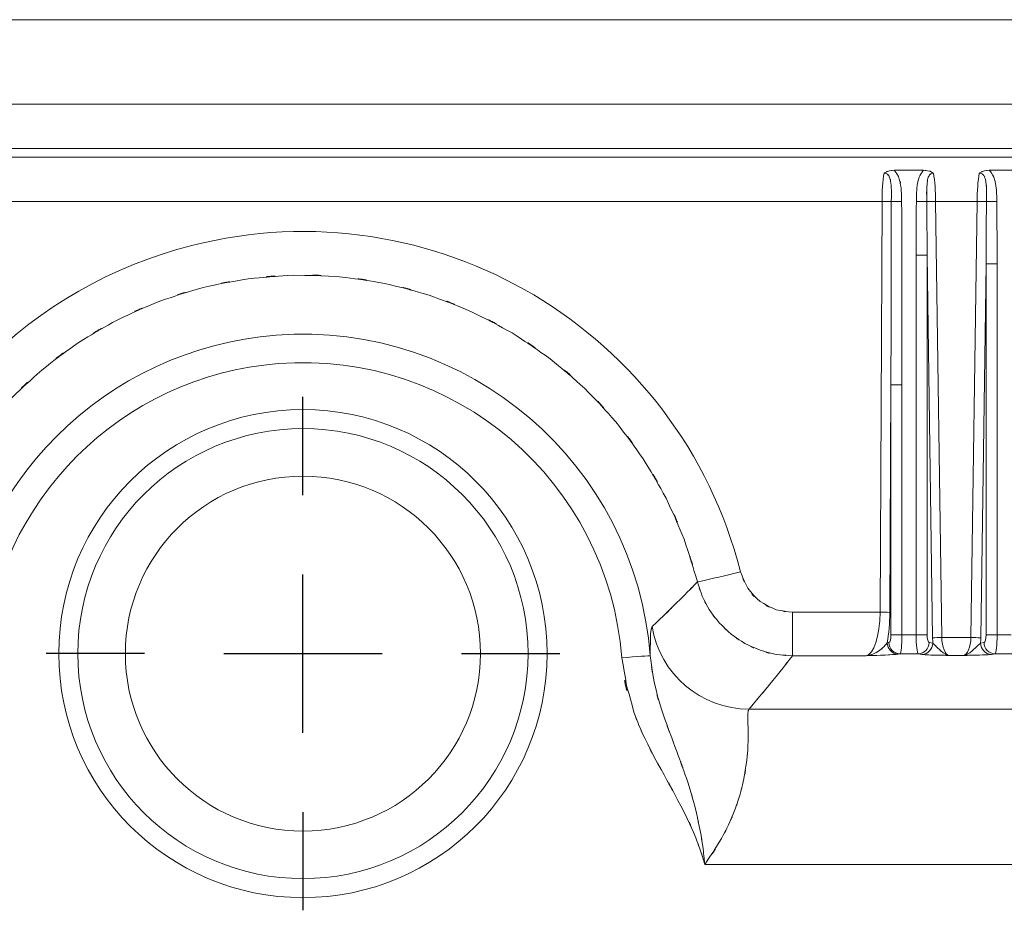
# Model space of a CAD drawing. Units: inches. Extents: x 7 to 206, y 81 to 235.
# Drawn here: x 51 to 81, y 142 to 169 of the extents above; entities that cross this region are included whole.
import ezdxf

# ---------------------------------------------------------------- set-up
doc = ezdxf.new("R2010")
doc.units = ezdxf.units.IN
doc.header["$MEASUREMENT"] = 0

# ---------------------------------------------------------------- blocks, each defined once
blk = doc.blocks.new('block 271')
at = {"color": 7, "lineweight": 15}
blk.add_lwpolyline([(110.023, 168.895), (8.954, 168.895)], dxfattribs=at)
blk = doc.blocks.new('block 278')
at = {"color": 7, "lineweight": 15}
blk.add_lwpolyline([(77.022, 163.392), (8.566, 163.392)], dxfattribs=at)
blk = doc.blocks.new('block 305')
at = {"color": 7, "lineweight": 15}
blk.add_lwpolyline([(80.271, 164.333), (81.16, 164.333)], dxfattribs=at)
blk = doc.blocks.new('block 306')
at = {"color": 7, "lineweight": 15}
blk.add_open_spline([(79.966, 164.245), (79.967, 164.246), (79.965, 164.245), (79.967, 164.246), (79.967, 164.246), (79.967, 164.246), (79.967, 164.246), (79.999, 164.268), (79.956, 164.239), (79.988, 164.26), (79.988, 164.26), (79.988, 164.26), (79.988, 164.26), (80.189, 164.353), (79.914, 164.241), (80.126, 164.316), (80.126, 164.316), (80.126, 164.316), (80.126, 164.316), (80.342, 164.346), (80.051, 164.313), (80.271, 164.333)], degree=3, knots=[0, 0, 0, 0, 1, 1, 1, 2, 2, 2, 3, 3, 3, 4, 4, 4, 5, 5, 5, 6, 6, 6, 7, 7, 7, 7], dxfattribs=at)
blk = doc.blocks.new('block 307')
at = {"color": 7, "lineweight": 15}
blk.add_lwpolyline([(78.645, 163.392), (79.902, 163.392)], dxfattribs=at)
blk = doc.blocks.new('block 308')
at = {"color": 7, "lineweight": 15}
blk.add_open_spline([(78.28, 164.333), (78.468, 164.318), (78.218, 164.342), (78.404, 164.32), (78.404, 164.32), (78.404, 164.32), (78.404, 164.32), (78.616, 164.254), (78.341, 164.354), (78.542, 164.27), (78.542, 164.27), (78.542, 164.27), (78.542, 164.27), (78.599, 164.235), (78.524, 164.283), (78.579, 164.246), (78.579, 164.246), (78.579, 164.246), (78.579, 164.246), (78.581, 164.245), (78.579, 164.246), (78.58, 164.245)], degree=3, knots=[0, 0, 0, 0, 1, 1, 1, 2, 2, 2, 3, 3, 3, 4, 4, 4, 5, 5, 5, 6, 6, 6, 7, 7, 7, 7], dxfattribs=at)
blk = doc.blocks.new('block 309')
at = {"color": 7, "lineweight": 15}
blk.add_lwpolyline([(77.391, 164.333), (78.28, 164.333)], dxfattribs=at)
blk = doc.blocks.new('block 310')
at = {"color": 7, "lineweight": 15}
blk.add_open_spline([(77.085, 164.245), (77.087, 164.246), (77.085, 164.245), (77.086, 164.246), (77.086, 164.246), (77.086, 164.246), (77.086, 164.246), (77.119, 164.268), (77.075, 164.239), (77.108, 164.26), (77.108, 164.26), (77.108, 164.26), (77.108, 164.26), (77.309, 164.353), (77.034, 164.241), (77.246, 164.316), (77.246, 164.316), (77.246, 164.316), (77.246, 164.316), (77.462, 164.346), (77.171, 164.313), (77.391, 164.333)], degree=3, knots=[0, 0, 0, 0, 1, 1, 1, 2, 2, 2, 3, 3, 3, 4, 4, 4, 5, 5, 5, 6, 6, 6, 7, 7, 7, 7], dxfattribs=at)
blk = doc.blocks.new('block 312')
at = {"color": 7, "lineweight": 15}
blk.add_open_spline([(80.182, 163.386), (80.257, 163.386), (80.151, 163.385), (80.235, 163.386), (80.235, 163.386), (80.235, 163.386), (80.235, 163.386), (80.343, 163.386), (80.194, 163.386), (80.309, 163.386), (80.309, 163.386), (80.309, 163.386), (80.309, 163.386), (80.442, 163.387), (80.262, 163.386), (80.399, 163.386), (80.399, 163.386), (80.399, 163.386), (80.399, 163.386), (80.545, 163.387), (80.349, 163.386), (80.497, 163.387)], degree=3, knots=[0, 0, 0, 0, 1, 1, 1, 2, 2, 2, 3, 3, 3, 4, 4, 4, 5, 5, 5, 6, 6, 6, 7, 7, 7, 7], dxfattribs=at)
blk = doc.blocks.new('block 315')
at = {"color": 7, "lineweight": 15}
blk.add_open_spline([(77.617, 163.39), (77.576, 163.39), (77.631, 163.39), (77.59, 163.39), (77.59, 163.39), (77.59, 163.39), (77.59, 163.39), (77.561, 163.39), (77.599, 163.39), (77.571, 163.39), (77.571, 163.39), (77.571, 163.39), (77.571, 163.39), (77.403, 163.39), (77.624, 163.39), (77.46, 163.39), (77.46, 163.39), (77.46, 163.39), (77.46, 163.39), (77.315, 163.39), (77.501, 163.39), (77.367, 163.39), (77.367, 163.39), (77.367, 163.39), (77.367, 163.39), (77.266, 163.39), (77.395, 163.39), (77.302, 163.39)], degree=3, knots=[0, 0, 0, 0, 1, 1, 1, 2, 2, 2, 3, 3, 3, 4, 4, 4, 5, 5, 5, 6, 6, 6, 7, 7, 7, 8, 8, 8, 9, 9, 9, 9], dxfattribs=at)
blk = doc.blocks.new('block 324')
at = {"color": 7, "lineweight": 15}
blk.add_open_spline([(78.38, 163.386), (78.356, 163.386), (78.389, 163.386), (78.363, 163.386), (78.363, 163.386), (78.363, 163.386), (78.363, 163.386), (78.261, 163.386), (78.407, 163.386), (78.29, 163.386), (78.29, 163.386), (78.29, 163.386), (78.29, 163.386), (78.146, 163.387), (78.344, 163.386), (78.192, 163.386), (78.192, 163.386), (78.192, 163.386), (78.192, 163.386), (78.025, 163.387), (78.249, 163.386), (78.079, 163.387), (78.079, 163.387), (78.079, 163.387), (78.079, 163.387), (78.054, 163.387), (78.088, 163.387), (78.062, 163.387)], degree=3, knots=[0, 0, 0, 0, 1, 1, 1, 2, 2, 2, 3, 3, 3, 4, 4, 4, 5, 5, 5, 6, 6, 6, 7, 7, 7, 8, 8, 8, 9, 9, 9, 9], dxfattribs=at)
blk = doc.blocks.new('block 327')
at = {"color": 7, "lineweight": 15}
blk.add_open_spline([(77.022, 163.392), (77.176, 163.391), (76.973, 163.392), (77.124, 163.392), (77.124, 163.392), (77.124, 163.392), (77.124, 163.392), (77.263, 163.391), (77.082, 163.392), (77.214, 163.391), (77.214, 163.391), (77.214, 163.391), (77.214, 163.391), (77.323, 163.39), (77.186, 163.391), (77.283, 163.39), (77.283, 163.39), (77.283, 163.39), (77.283, 163.39), (77.312, 163.39), (77.274, 163.39), (77.302, 163.39)], degree=3, knots=[0, 0, 0, 0, 1, 1, 1, 2, 2, 2, 3, 3, 3, 4, 4, 4, 5, 5, 5, 6, 6, 6, 7, 7, 7, 7], dxfattribs=at)
blk = doc.blocks.new('block 328')
at = {"color": 7, "lineweight": 15}
blk.add_open_spline([(79.902, 163.392), (80.056, 163.39), (79.853, 163.393), (80.004, 163.391), (80.004, 163.391), (80.004, 163.391), (80.004, 163.391), (80.143, 163.388), (79.962, 163.392), (80.094, 163.389), (80.094, 163.389), (80.094, 163.389), (80.094, 163.389), (80.203, 163.385), (80.066, 163.39), (80.163, 163.387), (80.163, 163.387), (80.163, 163.387), (80.163, 163.387), (80.192, 163.385), (80.153, 163.387), (80.182, 163.386)], degree=3, knots=[0, 0, 0, 0, 1, 1, 1, 2, 2, 2, 3, 3, 3, 4, 4, 4, 5, 5, 5, 6, 6, 6, 7, 7, 7, 7], dxfattribs=at)
blk = doc.blocks.new('block 336')
at = {"color": 7, "lineweight": 15}
blk.add_open_spline([(78.38, 163.386), (78.41, 163.387), (78.369, 163.385), (78.4, 163.387), (78.4, 163.387), (78.4, 163.387), (78.4, 163.387), (78.492, 163.39), (78.363, 163.386), (78.465, 163.389), (78.465, 163.389), (78.465, 163.389), (78.465, 163.389), (78.589, 163.392), (78.419, 163.388), (78.549, 163.391), (78.549, 163.391), (78.549, 163.391), (78.549, 163.391), (78.691, 163.393), (78.501, 163.39), (78.645, 163.392)], degree=3, knots=[0, 0, 0, 0, 1, 1, 1, 2, 2, 2, 3, 3, 3, 4, 4, 4, 5, 5, 5, 6, 6, 6, 7, 7, 7, 7], dxfattribs=at)
blk = doc.blocks.new('block 365')
at = {"color": 7, "lineweight": 15}
blk.add_open_spline([(66.305, 149.694), (66.305, 153.459), (63.253, 156.51), (59.488, 156.51), (59.488, 156.51), (59.488, 156.51), (59.488, 156.51), (55.724, 156.51), (52.672, 153.459), (52.672, 149.694), (52.672, 149.694), (52.672, 149.694), (52.672, 149.694), (52.672, 145.93), (55.724, 142.879), (59.488, 142.879), (59.488, 142.879), (59.488, 142.879), (59.488, 142.879), (63.253, 142.879), (66.305, 145.93), (66.305, 149.694)], degree=3, knots=[0, 0, 0, 0, 1, 1, 1, 2, 2, 2, 3, 3, 3, 4, 4, 4, 5, 5, 5, 6, 6, 6, 7, 7, 7, 7], dxfattribs=at)
blk = doc.blocks.new('block 366')
at = {"color": 7, "lineweight": 15}
blk.add_open_spline([(64.864, 149.694), (64.864, 152.663), (62.458, 155.07), (59.488, 155.07), (59.488, 155.07), (59.488, 155.07), (59.488, 155.07), (56.519, 155.07), (54.112, 152.663), (54.112, 149.694), (54.112, 149.694), (54.112, 149.694), (54.112, 149.694), (54.112, 146.725), (56.519, 144.318), (59.488, 144.318), (59.488, 144.318), (59.488, 144.318), (59.488, 144.318), (62.458, 144.318), (64.864, 146.725), (64.864, 149.694)], degree=3, knots=[0, 0, 0, 0, 1, 1, 1, 2, 2, 2, 3, 3, 3, 4, 4, 4, 5, 5, 5, 6, 6, 6, 7, 7, 7, 7], dxfattribs=at)
blk = doc.blocks.new('block 373')
at = {"color": 7, "lineweight": 15}
blk.add_lwpolyline([(8.954, 166.333), (110.023, 166.333)], dxfattribs=at)
blk = doc.blocks.new('block 380')
at = {"color": 7, "lineweight": 15}
blk.add_lwpolyline([(110.023, 164.991), (8.954, 164.991)], dxfattribs=at)
blk = doc.blocks.new('block 382')
at = {"color": 7, "lineweight": 15}
blk.add_lwpolyline([(8.633, 164.734), (110.344, 164.734)], dxfattribs=at)
blk = doc.blocks.new('block 411')
at = {"color": 7, "lineweight": 15}
blk.add_open_spline([(79.966, 164.245), (79.925, 164.005), (79.902, 163.703), (79.902, 163.392)], degree=3, dxfattribs=at)
blk = doc.blocks.new('block 412')
at = {"color": 7, "lineweight": 15}
blk.add_open_spline([(78.645, 163.392), (78.645, 163.703), (78.622, 164.005), (78.58, 164.245)], degree=3, dxfattribs=at)
blk = doc.blocks.new('block 413')
at = {"color": 7, "lineweight": 15}
blk.add_open_spline([(77.085, 164.245), (77.044, 164.005), (77.022, 163.703), (77.022, 163.392)], degree=3, dxfattribs=at)
blk = doc.blocks.new('block 416')
at = {"color": 7, "lineweight": 15}
blk.add_open_spline([(80.271, 164.333), (80.391, 164.189), (80.238, 164.385), (80.348, 164.235), (80.348, 164.235), (80.348, 164.235), (80.348, 164.235), (80.436, 164.07), (80.324, 164.293), (80.404, 164.124), (80.404, 164.124), (80.404, 164.124), (80.404, 164.124), (80.511, 163.767), (80.383, 164.246), (80.467, 163.884), (80.467, 163.884), (80.467, 163.884), (80.467, 163.884), (80.509, 163.513), (80.461, 164.009), (80.492, 163.636), (80.492, 163.636), (80.492, 163.636), (80.492, 163.636), (80.502, 163.262), (80.492, 163.761), (80.497, 163.387)], degree=3, knots=[0, 0, 0, 0, 1, 1, 1, 2, 2, 2, 3, 3, 3, 4, 4, 4, 5, 5, 5, 6, 6, 6, 7, 7, 7, 8, 8, 8, 9, 9, 9, 9], dxfattribs=at)
blk = doc.blocks.new('block 417')
at = {"color": 7, "lineweight": 15}
blk.add_open_spline([(80.182, 163.386), (80.189, 163.851), (80.182, 163.231), (80.186, 163.696), (80.186, 163.696), (80.186, 163.696), (80.186, 163.696), (80.165, 164.154), (80.207, 163.546), (80.165, 164), (80.165, 164), (80.165, 164), (80.165, 164), (80.136, 164.133), (80.178, 163.957), (80.144, 164.088), (80.144, 164.088), (80.144, 164.088), (80.144, 164.088), (80.091, 164.214), (80.168, 164.049), (80.106, 164.171), (80.106, 164.171), (80.106, 164.171), (80.106, 164.171), (80.054, 164.234), (80.126, 164.152), (80.069, 164.212), (80.069, 164.212), (80.069, 164.212), (80.069, 164.212), (79.999, 164.256), (80.096, 164.202), (80.021, 164.239), (80.021, 164.239), (80.021, 164.239), (80.021, 164.239), (79.95, 164.253), (80.045, 164.239), (79.973, 164.246), (79.973, 164.246), (79.973, 164.246), (79.973, 164.246), (79.961, 164.245), (79.977, 164.246), (79.966, 164.245)], degree=3, knots=[0, 0, 0, 0, 1, 1, 1, 2, 2, 2, 3, 3, 3, 4, 4, 4, 5, 5, 5, 6, 6, 6, 7, 7, 7, 8, 8, 8, 9, 9, 9, 10, 10, 10, 11, 11, 11, 12, 12, 12, 13, 13, 13, 14, 14, 14, 15, 15, 15, 15], dxfattribs=at)
blk = doc.blocks.new('block 422')
at = {"color": 7, "lineweight": 15}
blk.add_open_spline([(77.391, 164.333), (77.589, 164.047), (77.336, 164.433), (77.517, 164.14), (77.517, 164.14), (77.517, 164.14), (77.517, 164.14), (77.663, 163.643), (77.501, 164.316), (77.599, 163.803), (77.599, 163.803), (77.599, 163.803), (77.599, 163.803), (77.634, 163.183), (77.597, 164.009), (77.617, 163.39)], degree=3, knots=[0, 0, 0, 0, 1, 1, 1, 2, 2, 2, 3, 3, 3, 4, 4, 4, 5, 5, 5, 5], dxfattribs=at)
blk = doc.blocks.new('block 423')
at = {"color": 7, "lineweight": 15}
blk.add_open_spline([(77.302, 163.39), (77.31, 163.855), (77.302, 163.235), (77.306, 163.7), (77.306, 163.7), (77.306, 163.7), (77.306, 163.7), (77.284, 164.159), (77.327, 163.55), (77.284, 164.004), (77.284, 164.004), (77.284, 164.004), (77.284, 164.004), (77.255, 164.135), (77.297, 163.962), (77.263, 164.091), (77.263, 164.091), (77.263, 164.091), (77.263, 164.091), (77.21, 164.215), (77.287, 164.053), (77.224, 164.172), (77.224, 164.172), (77.224, 164.172), (77.224, 164.172), (77.172, 164.235), (77.245, 164.154), (77.188, 164.212), (77.188, 164.212), (77.188, 164.212), (77.188, 164.212), (77.118, 164.256), (77.214, 164.203), (77.14, 164.239), (77.14, 164.239), (77.14, 164.239), (77.14, 164.239), (77.068, 164.252), (77.164, 164.24), (77.092, 164.246), (77.092, 164.246), (77.092, 164.246), (77.092, 164.246), (77.082, 164.245), (77.095, 164.246), (77.085, 164.245)], degree=3, knots=[0, 0, 0, 0, 1, 1, 1, 2, 2, 2, 3, 3, 3, 4, 4, 4, 5, 5, 5, 6, 6, 6, 7, 7, 7, 8, 8, 8, 9, 9, 9, 10, 10, 10, 11, 11, 11, 12, 12, 12, 13, 13, 13, 14, 14, 14, 15, 15, 15, 15], dxfattribs=at)
blk = doc.blocks.new('block 440')
at = {"color": 7, "lineweight": 15}
blk.add_open_spline([(78.58, 164.245), (78.518, 164.243), (78.601, 164.248), (78.539, 164.242), (78.539, 164.242), (78.539, 164.242), (78.539, 164.242), (78.48, 164.221), (78.557, 164.253), (78.501, 164.226), (78.501, 164.226), (78.501, 164.226), (78.501, 164.226), (78.442, 164.178), (78.517, 164.245), (78.463, 164.193), (78.463, 164.193), (78.463, 164.193), (78.463, 164.193), (78.401, 164.095), (78.478, 164.228), (78.424, 164.126), (78.424, 164.126), (78.424, 164.126), (78.424, 164.126), (78.352, 163.832), (78.431, 164.228), (78.385, 163.928), (78.385, 163.928), (78.385, 163.928), (78.385, 163.928), (78.365, 163.117), (78.375, 164.201), (78.38, 163.386)], degree=3, knots=[0, 0, 0, 0, 1, 1, 1, 2, 2, 2, 3, 3, 3, 4, 4, 4, 5, 5, 5, 6, 6, 6, 7, 7, 7, 8, 8, 8, 9, 9, 9, 10, 10, 10, 11, 11, 11, 11], dxfattribs=at)
blk = doc.blocks.new('block 441')
at = {"color": 7, "lineweight": 15}
blk.add_open_spline([(78.062, 163.387), (78.067, 163.759), (78.058, 163.263), (78.067, 163.635), (78.067, 163.635), (78.067, 163.635), (78.067, 163.635), (78.095, 164.005), (78.051, 163.512), (78.089, 163.881), (78.089, 163.881), (78.089, 163.881), (78.089, 163.881), (78.169, 164.245), (78.047, 163.764), (78.15, 164.122), (78.15, 164.122), (78.15, 164.122), (78.15, 164.122), (78.227, 164.292), (78.118, 164.068), (78.204, 164.234), (78.204, 164.234), (78.204, 164.234), (78.204, 164.234), (78.313, 164.385), (78.162, 164.188), (78.28, 164.333)], degree=3, knots=[0, 0, 0, 0, 1, 1, 1, 2, 2, 2, 3, 3, 3, 4, 4, 4, 5, 5, 5, 6, 6, 6, 7, 7, 7, 8, 8, 8, 9, 9, 9, 9], dxfattribs=at)
blk = doc.blocks.new('block 446')
at = {"color": 7, "lineweight": 15}
blk.add_open_spline([(80.506, 161.497), (80.506, 162.144), (80.503, 162.776), (80.497, 163.387)], degree=3, dxfattribs=at)
blk = doc.blocks.new('block 447')
at = {"color": 7, "lineweight": 15}
blk.add_lwpolyline([(80.506, 161.497), (80.172, 161.497)], dxfattribs=at)
blk = doc.blocks.new('block 448')
at = {"color": 7, "lineweight": 15}
blk.add_open_spline([(80.172, 161.497), (80.177, 162.144), (80.18, 162.776), (80.182, 163.386)], degree=3, dxfattribs=at)
blk = doc.blocks.new('block 467')
at = {"color": 7, "lineweight": 15}
blk.add_open_spline([(77.626, 157.831), (77.626, 159.735), (77.623, 161.594), (77.617, 163.39)], degree=3, dxfattribs=at)
blk = doc.blocks.new('block 468')
at = {"color": 7, "lineweight": 15}
blk.add_lwpolyline([(77.626, 157.831), (77.292, 157.831)], dxfattribs=at)
blk = doc.blocks.new('block 469')
at = {"color": 7, "lineweight": 15}
blk.add_open_spline([(77.292, 157.831), (77.297, 159.735), (77.3, 161.594), (77.302, 163.39)], degree=3, dxfattribs=at)
blk = doc.blocks.new('block 488')
at = {"color": 7, "lineweight": 15}
blk.add_open_spline([(78.38, 163.386), (78.382, 162.86), (78.385, 162.319), (78.389, 161.767)], degree=3, dxfattribs=at)
blk = doc.blocks.new('block 489')
at = {"color": 7, "lineweight": 15}
blk.add_lwpolyline([(78.389, 161.767), (78.056, 161.767)], dxfattribs=at)
blk = doc.blocks.new('block 490')
at = {"color": 7, "lineweight": 15}
blk.add_open_spline([(78.062, 163.387), (78.058, 162.861), (78.056, 162.32), (78.056, 161.767)], degree=3, dxfattribs=at)
blk = doc.blocks.new('block 498')
at = {"color": 7, "lineweight": 15}
blk.add_open_spline([(80.447, 149.687), (80.48, 149.7), (80.506, 149.954), (80.506, 150.263)], degree=3, dxfattribs=at)
blk = doc.blocks.new('block 499')
at = {"color": 7, "lineweight": 15}
blk.add_open_spline([(80.113, 150.032), (80.113, 149.846), (80.261, 149.693), (80.447, 149.687)], degree=3, dxfattribs=at)
blk = doc.blocks.new('block 500')
at = {"color": 7, "lineweight": 15}
blk.add_open_spline([(80.113, 150.032), (80.146, 150.038), (80.172, 150.139), (80.172, 150.263)], degree=3, dxfattribs=at)
blk = doc.blocks.new('block 501')
at = {"color": 7, "lineweight": 15}
blk.add_lwpolyline([(80.506, 150.263), (80.172, 150.263)], dxfattribs=at)
blk = doc.blocks.new('block 510')
at = {"color": 7, "lineweight": 15}
blk.add_open_spline([(77.567, 149.687), (77.6, 149.7), (77.626, 149.954), (77.626, 150.263)], degree=3, dxfattribs=at)
blk = doc.blocks.new('block 511')
at = {"color": 7, "lineweight": 15}
blk.add_open_spline([(77.233, 150.032), (77.233, 149.846), (77.381, 149.693), (77.567, 149.687)], degree=3, dxfattribs=at)
blk = doc.blocks.new('block 512')
at = {"color": 7, "lineweight": 15}
blk.add_open_spline([(77.233, 150.032), (77.266, 150.038), (77.292, 150.139), (77.292, 150.263)], degree=3, dxfattribs=at)
blk = doc.blocks.new('block 513')
at = {"color": 7, "lineweight": 15}
blk.add_lwpolyline([(77.626, 150.263), (77.292, 150.263)], dxfattribs=at)
blk = doc.blocks.new('block 521')
at = {"color": 7, "lineweight": 15}
blk.add_open_spline([(78.389, 150.263), (78.389, 150.139), (78.415, 150.038), (78.448, 150.032)], degree=3, dxfattribs=at)
blk = doc.blocks.new('block 522')
at = {"color": 7, "lineweight": 15}
blk.add_open_spline([(78.115, 149.687), (78.301, 149.693), (78.449, 149.846), (78.448, 150.032)], degree=3, dxfattribs=at)
blk = doc.blocks.new('block 523')
at = {"color": 7, "lineweight": 15}
blk.add_open_spline([(78.056, 150.263), (78.056, 149.954), (78.082, 149.7), (78.115, 149.687)], degree=3, dxfattribs=at)
blk = doc.blocks.new('block 524')
at = {"color": 7, "lineweight": 15}
blk.add_lwpolyline([(78.389, 150.263), (78.056, 150.263)], dxfattribs=at)
blk = doc.blocks.new('block 551')
at = {"color": 7, "lineweight": 15}
blk.add_lwpolyline([(78.056, 150.263), (77.626, 150.263)], dxfattribs=at)
blk = doc.blocks.new('block 552')
at = {"color": 7, "lineweight": 15}
blk.add_lwpolyline([(78.115, 149.687), (77.567, 149.687)], dxfattribs=at)
blk = doc.blocks.new('block 566')
at = {"color": 7, "lineweight": 15}
blk.add_lwpolyline([(80.936, 150.263), (80.506, 150.263)], dxfattribs=at)
blk = doc.blocks.new('block 567')
at = {"color": 7, "lineweight": 15}
blk.add_lwpolyline([(80.995, 149.687), (80.447, 149.687)], dxfattribs=at)
blk = doc.blocks.new('block 574')
at = {"color": 7, "lineweight": 15}
blk.add_lwpolyline([(78.056, 150.263), (78.056, 161.767)], dxfattribs=at)
blk = doc.blocks.new('block 575')
at = {"color": 7, "lineweight": 15}
blk.add_lwpolyline([(77.626, 157.831), (77.626, 150.263)], dxfattribs=at)
blk = doc.blocks.new('block 576')
at = {"color": 7, "lineweight": 15}
blk.add_lwpolyline([(78.389, 161.767), (78.389, 150.263)], dxfattribs=at)
blk = doc.blocks.new('block 577')
at = {"color": 7, "lineweight": 15}
blk.add_lwpolyline([(77.292, 150.263), (77.292, 157.831)], dxfattribs=at)
blk = doc.blocks.new('block 588')
at = {"color": 7, "lineweight": 15}
blk.add_lwpolyline([(80.506, 161.497), (80.506, 150.263)], dxfattribs=at)
blk = doc.blocks.new('block 593')
at = {"color": 7, "lineweight": 15}
blk.add_lwpolyline([(80.172, 150.263), (80.172, 161.497)], dxfattribs=at)
blk = doc.blocks.new('block 610')
at = {"color": 7, "lineweight": 15}
blk.add_open_spline([(77.259, 150.942), (77.16, 150.946), (77.061, 150.947), (76.962, 150.947)], degree=3, dxfattribs=at)
blk = doc.blocks.new('block 611')
at = {"color": 7, "lineweight": 15}
blk.add_lwpolyline([(76.962, 150.947), (77.022, 163.392)], dxfattribs=at)
blk = doc.blocks.new('block 612')
at = {"color": 7, "lineweight": 15}
blk.add_lwpolyline([(77.292, 157.831), (77.259, 150.942)], dxfattribs=at)
blk = doc.blocks.new('block 613')
at = {"color": 7, "lineweight": 15}
blk.add_open_spline([(80.012, 150.169), (79.913, 150.18), (79.814, 150.185), (79.715, 150.185)], degree=3, dxfattribs=at)
blk = doc.blocks.new('block 614')
at = {"color": 7, "lineweight": 15}
blk.add_lwpolyline([(79.715, 150.185), (79.902, 163.392)], dxfattribs=at)
blk = doc.blocks.new('block 615')
at = {"color": 7, "lineweight": 15}
blk.add_lwpolyline([(80.172, 161.497), (80.012, 150.169)], dxfattribs=at)
blk = doc.blocks.new('block 652')
at = {"color": 7, "lineweight": 15}
blk.add_lwpolyline([(78.645, 163.392), (78.832, 150.185)], dxfattribs=at)
blk = doc.blocks.new('block 653')
at = {"color": 7, "lineweight": 15}
blk.add_open_spline([(78.832, 150.185), (78.739, 150.185), (78.646, 150.18), (78.554, 150.17)], degree=3, dxfattribs=at)
blk = doc.blocks.new('block 654')
at = {"color": 7, "lineweight": 15}
blk.add_lwpolyline([(78.554, 150.17), (78.389, 161.767)], dxfattribs=at)
blk = doc.blocks.new('block 660')
at = {"color": 7, "lineweight": 15}
blk.add_lwpolyline([(77.179, 150.023), (77.233, 150.032)], dxfattribs=at)
blk = doc.blocks.new('block 661')
at = {"color": 7, "lineweight": 15}
blk.add_open_spline([(77.179, 150.023), (77.229, 150.293), (77.257, 150.612), (77.259, 150.942)], degree=3, dxfattribs=at)
blk = doc.blocks.new('block 674')
at = {"color": 7, "lineweight": 15}
blk.add_open_spline([(78.554, 150.17), (78.555, 150.117), (78.557, 150.065), (78.56, 150.014)], degree=3, dxfattribs=at)
blk = doc.blocks.new('block 675')
at = {"color": 7, "lineweight": 15}
blk.add_lwpolyline([(78.448, 150.032), (78.56, 150.014)], dxfattribs=at)
blk = doc.blocks.new('block 680')
at = {"color": 7, "lineweight": 15}
blk.add_lwpolyline([(80.006, 150.015), (80.113, 150.032)], dxfattribs=at)
blk = doc.blocks.new('block 681')
at = {"color": 7, "lineweight": 15}
blk.add_open_spline([(80.006, 150.015), (80.009, 150.066), (80.011, 150.117), (80.012, 150.169)], degree=3, dxfattribs=at)
blk = doc.blocks.new('block 690')
at = {"color": 7, "lineweight": 15}
blk.add_open_spline([(76.539, 149.629), (76.542, 149.629), (76.538, 149.628), (76.541, 149.629), (76.541, 149.629), (76.541, 149.629), (76.541, 149.629), (76.849, 149.689), (76.439, 149.59), (76.745, 149.678), (76.745, 149.678), (76.745, 149.678), (76.745, 149.678), (77.049, 149.836), (76.648, 149.61), (76.946, 149.79), (76.946, 149.79), (76.946, 149.79), (76.946, 149.79), (77.149, 149.953), (76.886, 149.732), (77.078, 149.901), (77.078, 149.901), (77.078, 149.901), (77.078, 149.901), (77.234, 150.084), (77.032, 149.839), (77.179, 150.023)], degree=3, knots=[0, 0, 0, 0, 1, 1, 1, 2, 2, 2, 3, 3, 3, 4, 4, 4, 5, 5, 5, 6, 6, 6, 7, 7, 7, 8, 8, 8, 9, 9, 9, 9], dxfattribs=at)
blk = doc.blocks.new('block 691')
at = {"color": 7, "lineweight": 15}
blk.add_open_spline([(76.539, 149.629), (76.773, 149.659), (76.958, 150.237), (76.962, 150.947)], degree=3, dxfattribs=at)
blk = doc.blocks.new('block 729')
at = {"color": 7, "lineweight": 15}
blk.add_open_spline([(72.734, 152.175), (73.046, 151.412), (72.601, 152.414), (72.956, 151.675), (72.956, 151.675), (72.956, 151.675), (72.956, 151.675), (73.487, 151.05), (72.736, 151.848), (73.331, 151.276), (73.331, 151.276), (73.331, 151.276), (73.331, 151.276), (74.043, 150.861), (73.072, 151.364), (73.817, 151.024), (73.817, 151.024), (73.817, 151.024), (73.817, 151.024), (74.556, 150.888), (73.564, 151.043), (74.313, 150.947)], degree=3, knots=[0, 0, 0, 0, 1, 1, 1, 2, 2, 2, 3, 3, 3, 4, 4, 4, 5, 5, 5, 6, 6, 6, 7, 7, 7, 7], dxfattribs=at)
blk = doc.blocks.new('block 730')
at = {"color": 7, "lineweight": 15}
blk.add_open_spline([(72.734, 152.175), (70.875, 159.491), (63.438, 163.914), (56.123, 162.055), (56.123, 162.055), (56.123, 162.055), (56.123, 162.055), (51.268, 160.822), (47.477, 157.031), (46.243, 152.175)], degree=3, knots=[0, 0, 0, 0, 1, 1, 1, 2, 2, 2, 3, 3, 3, 3], dxfattribs=at)
blk = doc.blocks.new('block 734')
at = {"color": 7, "lineweight": 15}
blk.add_lwpolyline([(74.313, 150.947), (76.962, 150.947)], dxfattribs=at)
blk = doc.blocks.new('block 742')
at = {"color": 7, "lineweight": 15}
blk.add_lwpolyline([(78.832, 150.185), (79.715, 150.185)], dxfattribs=at)
blk = doc.blocks.new('block 751')
at = {"color": 7, "lineweight": 15}
blk.add_open_spline([(71.433, 151.868), (71.869, 151.957), (72.303, 152.06), (72.734, 152.175)], degree=3, dxfattribs=at)
blk = doc.blocks.new('block 752')
at = {"color": 7, "lineweight": 15}
blk.add_open_spline([(71.433, 151.868), (70.843, 153.812), (71.654, 151.229), (71.028, 153.16), (71.028, 153.16), (71.028, 153.16), (71.028, 153.16), (70.243, 155.033), (71.331, 152.553), (70.484, 154.4), (70.484, 154.4), (70.484, 154.4), (70.484, 154.4), (69.47, 156.212), (70.858, 153.818), (69.789, 155.597), (69.789, 155.597), (69.789, 155.597), (69.789, 155.597), (68.577, 157.29), (70.228, 155.058), (68.963, 156.713), (68.963, 156.713), (68.963, 156.713), (68.963, 156.713), (67.574, 158.255), (69.458, 156.228), (68.021, 157.726), (68.021, 157.726), (68.021, 157.726), (68.021, 157.726), (66.465, 159.1), (68.568, 157.3), (66.97, 158.625), (66.97, 158.625), (66.97, 158.625), (66.97, 158.625), (65.265, 159.822), (67.562, 158.263), (65.821, 159.405), (65.821, 159.405), (65.821, 159.405), (65.821, 159.405), (63.999, 160.4), (66.449, 159.112), (64.596, 160.049), (64.596, 160.049), (64.596, 160.049), (64.596, 160.049), (62.674, 160.831), (65.253, 159.829), (63.307, 160.55), (63.307, 160.55), (63.307, 160.55), (63.307, 160.55), (61.302, 161.114), (63.986, 160.404), (61.965, 160.905), (61.965, 160.905), (61.965, 160.905), (61.965, 160.905), (59.916, 161.241), (62.654, 160.836), (60.596, 161.108), (60.596, 161.108), (60.596, 161.108), (60.596, 161.108), (58.523, 161.209), (61.288, 161.117), (59.213, 161.154), (59.213, 161.154), (59.213, 161.154), (59.213, 161.154), (57.136, 161.022), (59.903, 161.24), (57.83, 161.045), (57.83, 161.045), (57.83, 161.045), (57.83, 161.045), (55.786, 160.684), (58.503, 161.207), (56.472, 160.783), (56.472, 160.783), (56.472, 160.783), (56.472, 160.783), (54.482, 160.192), (57.122, 161.021), (55.152, 160.368), (55.152, 160.368), (55.152, 160.368), (55.152, 160.368), (53.235, 159.557), (55.774, 160.678), (53.882, 159.808), (53.882, 159.808), (53.882, 159.808), (53.882, 159.808), (52.074, 158.791), (54.463, 160.184), (52.687, 159.111), (52.687, 159.111), (52.687, 159.111), (52.687, 159.111), (51.005, 157.896), (53.222, 159.551), (51.579, 158.283), (51.579, 158.283), (51.579, 158.283), (51.579, 158.283), (50.038, 156.883), (52.063, 158.781), (50.567, 157.334), (50.567, 157.334), (50.567, 157.334), (50.567, 157.334), (49.196, 155.776), (50.991, 157.882), (49.67, 156.281), (49.67, 156.281), (49.67, 156.281), (49.67, 156.281), (48.484, 154.577), (50.029, 156.873), (48.897, 155.133), (48.897, 155.133), (48.897, 155.133), (48.897, 155.133), (47.908, 153.302), (49.19, 155.763), (48.256, 153.902), (48.256, 153.902), (48.256, 153.902), (48.256, 153.902), (47.476, 151.978), (48.473, 154.56), (47.758, 152.611), (47.758, 152.611), (47.758, 152.611), (47.758, 152.611), (47.431, 151.498), (47.859, 152.985), (47.544, 151.868)], degree=3, knots=[0, 0, 0, 0, 1, 1, 1, 2, 2, 2, 3, 3, 3, 4, 4, 4, 5, 5, 5, 6, 6, 6, 7, 7, 7, 8, 8, 8, 9, 9, 9, 10, 10, 10, 11, 11, 11, 12, 12, 12, 13, 13, 13, 14, 14, 14, 15, 15, 15, 16, 16, 16, 17, 17, 17, 18, 18, 18, 19, 19, 19, 20, 20, 20, 21, 21, 21, 22, 22, 22, 23, 23, 23, 24, 24, 24, 25, 25, 25, 26, 26, 26, 27, 27, 27, 28, 28, 28, 29, 29, 29, 30, 30, 30, 31, 31, 31, 32, 32, 32, 33, 33, 33, 34, 34, 34, 35, 35, 35, 36, 36, 36, 37, 37, 37, 38, 38, 38, 39, 39, 39, 40, 40, 40, 41, 41, 41, 42, 42, 42, 43, 43, 43, 44, 44, 44, 45, 45, 45, 46, 46, 46, 47, 47, 47, 47], dxfattribs=at)
blk = doc.blocks.new('block 779')
at = {"color": 7, "lineweight": 15}
blk.add_open_spline([(78.226, 149.669), (78.413, 149.675), (78.561, 149.827), (78.56, 150.014)], degree=3, dxfattribs=at)
blk = doc.blocks.new('block 780')
at = {"color": 7, "lineweight": 15}
blk.add_lwpolyline([(78.226, 149.669), (78.115, 149.687)], dxfattribs=at)
blk = doc.blocks.new('block 781')
at = {"color": 7, "lineweight": 15}
blk.add_lwpolyline([(77.567, 149.687), (77.513, 149.678)], dxfattribs=at)
blk = doc.blocks.new('block 782')
at = {"color": 7, "lineweight": 15}
blk.add_open_spline([(77.179, 150.023), (77.178, 149.837), (77.326, 149.684), (77.513, 149.678)], degree=3, dxfattribs=at)
blk = doc.blocks.new('block 795')
at = {"color": 7, "lineweight": 15}
blk.add_lwpolyline([(80.447, 149.687), (80.34, 149.67)], dxfattribs=at)
blk = doc.blocks.new('block 796')
at = {"color": 7, "lineweight": 15}
blk.add_open_spline([(80.006, 150.015), (80.005, 149.828), (80.153, 149.675), (80.34, 149.67)], degree=3, dxfattribs=at)
blk = doc.blocks.new('block 807')
at = {"color": 7, "lineweight": 15}
blk.add_lwpolyline([(74.313, 150.947), (74.313, 149.629)], dxfattribs=at)
blk = doc.blocks.new('block 808')
at = {"color": 7, "lineweight": 15}
blk.add_open_spline([(74.313, 149.629), (73.562, 149.682), (74.561, 149.596), (73.814, 149.671), (73.814, 149.671), (73.814, 149.671), (73.814, 149.671), (73.082, 149.84), (74.052, 149.59), (73.329, 149.797), (73.329, 149.797), (73.329, 149.797), (73.329, 149.797), (72.636, 150.09), (73.55, 149.678), (72.872, 150.003), (72.872, 150.003), (72.872, 150.003), (72.872, 150.003), (72.237, 150.407), (73.07, 149.848), (72.455, 150.281), (72.455, 150.281), (72.455, 150.281), (72.455, 150.281), (71.899, 150.787), (72.625, 150.096), (72.092, 150.627), (72.092, 150.627), (72.092, 150.627), (72.092, 150.627), (71.628, 151.218), (72.229, 150.416), (71.792, 151.028), (71.792, 151.028), (71.792, 151.028), (71.792, 151.028), (71.46, 151.63), (71.883, 150.817), (71.58, 151.434), (71.58, 151.434), (71.58, 151.434), (71.58, 151.434), (71.35, 152.081), (71.645, 151.214), (71.433, 151.868)], degree=3, knots=[0, 0, 0, 0, 1, 1, 1, 2, 2, 2, 3, 3, 3, 4, 4, 4, 5, 5, 5, 6, 6, 6, 7, 7, 7, 8, 8, 8, 9, 9, 9, 10, 10, 10, 11, 11, 11, 12, 12, 12, 13, 13, 13, 14, 14, 14, 15, 15, 15, 15], dxfattribs=at)
blk = doc.blocks.new('block 816')
at = {"color": 7, "lineweight": 15}
blk.add_lwpolyline([(99.575, 148.009), (72.996, 148.009)], dxfattribs=at)
blk = doc.blocks.new('block 817')
at = {"color": 7, "lineweight": 15}
blk.add_open_spline([(72.996, 148.009), (74.418, 149.723), (72.534, 147.437), (73.938, 149.151), (73.938, 149.151), (73.938, 149.151), (73.938, 149.151), (74.502, 149.867), (73.752, 148.913), (74.313, 149.629)], degree=3, knots=[0, 0, 0, 0, 1, 1, 1, 2, 2, 2, 3, 3, 3, 3], dxfattribs=at)
blk = doc.blocks.new('block 818')
at = {"color": 7, "lineweight": 15}
blk.add_lwpolyline([(76.539, 149.629), (74.313, 149.629)], dxfattribs=at)
blk = doc.blocks.new('block 819')
at = {"color": 7, "lineweight": 15}
blk.add_open_spline([(77.513, 149.678), (77.265, 149.653), (77.614, 149.686), (77.339, 149.662), (77.339, 149.662), (77.339, 149.662), (77.339, 149.662), (77.026, 149.644), (77.459, 149.667), (77.122, 149.65), (77.122, 149.65), (77.122, 149.65), (77.122, 149.65), (76.748, 149.635), (77.253, 149.655), (76.87, 149.64), (76.87, 149.64), (76.87, 149.64), (76.87, 149.64), (76.38, 149.623), (77.037, 149.645), (76.541, 149.629), (76.541, 149.629), (76.541, 149.629), (76.541, 149.629), (76.538, 149.628), (76.543, 149.629), (76.539, 149.629)], degree=3, knots=[0, 0, 0, 0, 1, 1, 1, 2, 2, 2, 3, 3, 3, 4, 4, 4, 5, 5, 5, 6, 6, 6, 7, 7, 7, 8, 8, 8, 9, 9, 9, 9], dxfattribs=at)
blk = doc.blocks.new('block 820')
at = {"color": 7, "lineweight": 15}
blk.add_open_spline([(79.053, 149.64), (79.05, 149.64), (79.054, 149.64), (79.051, 149.64), (79.051, 149.64), (79.051, 149.64), (79.051, 149.64), (78.899, 149.642), (79.102, 149.639), (78.95, 149.641), (78.95, 149.641), (78.95, 149.641), (78.95, 149.641), (78.798, 149.644), (79, 149.641), (78.849, 149.643), (78.849, 149.643), (78.849, 149.643), (78.849, 149.643), (78.313, 149.655), (79.012, 149.638), (78.499, 149.651), (78.499, 149.651), (78.499, 149.651), (78.499, 149.651), (78.233, 149.663), (78.57, 149.647), (78.33, 149.659), (78.33, 149.659), (78.33, 149.659), (78.33, 149.659), (78.165, 149.674), (78.373, 149.654), (78.226, 149.669)], degree=3, knots=[0, 0, 0, 0, 1, 1, 1, 2, 2, 2, 3, 3, 3, 4, 4, 4, 5, 5, 5, 6, 6, 6, 7, 7, 7, 8, 8, 8, 9, 9, 9, 10, 10, 10, 11, 11, 11, 11], dxfattribs=at)
blk = doc.blocks.new('block 821')
at = {"color": 7, "lineweight": 15}
blk.add_lwpolyline([(79.489, 149.64), (79.053, 149.64)], dxfattribs=at)
blk = doc.blocks.new('block 822')
at = {"color": 7, "lineweight": 15}
blk.add_open_spline([(80.34, 149.67), (80.189, 149.654), (80.403, 149.674), (80.233, 149.66), (80.233, 149.66), (80.233, 149.66), (80.233, 149.66), (79.987, 149.647), (80.333, 149.663), (80.06, 149.652), (80.06, 149.652), (80.06, 149.652), (80.06, 149.652), (79.539, 149.638), (80.249, 149.655), (79.705, 149.643), (79.705, 149.643), (79.705, 149.643), (79.705, 149.643), (79.545, 149.641), (79.759, 149.644), (79.599, 149.641), (79.599, 149.641), (79.599, 149.641), (79.599, 149.641), (79.437, 149.639), (79.652, 149.642), (79.491, 149.64), (79.491, 149.64), (79.491, 149.64), (79.491, 149.64), (79.488, 149.64), (79.492, 149.64), (79.489, 149.64)], degree=3, knots=[0, 0, 0, 0, 1, 1, 1, 2, 2, 2, 3, 3, 3, 4, 4, 4, 5, 5, 5, 6, 6, 6, 7, 7, 7, 8, 8, 8, 9, 9, 9, 10, 10, 10, 11, 11, 11, 11], dxfattribs=at)
blk = doc.blocks.new('block 846')
at = {"color": 7, "lineweight": 15}
blk.add_open_spline([(79.489, 149.64), (79.491, 149.64), (79.488, 149.64), (79.49, 149.64), (79.49, 149.64), (79.49, 149.64), (79.49, 149.64), (79.774, 149.733), (79.396, 149.575), (79.679, 149.719), (79.679, 149.719), (79.679, 149.719), (79.679, 149.719), (79.948, 149.95), (79.588, 149.631), (79.859, 149.878), (79.859, 149.878), (79.859, 149.878), (79.859, 149.878), (79.992, 149.999), (79.82, 149.843), (79.945, 149.957), (79.945, 149.957), (79.945, 149.957), (79.945, 149.957), (80.039, 150.046), (79.919, 149.93), (80.006, 150.015)], degree=3, knots=[0, 0, 0, 0, 1, 1, 1, 2, 2, 2, 3, 3, 3, 4, 4, 4, 5, 5, 5, 6, 6, 6, 7, 7, 7, 8, 8, 8, 9, 9, 9, 9], dxfattribs=at)
blk = doc.blocks.new('block 847')
at = {"color": 7, "lineweight": 15}
blk.add_open_spline([(79.489, 149.64), (79.611, 149.653), (79.708, 149.888), (79.715, 150.185)], degree=3, dxfattribs=at)
blk = doc.blocks.new('block 866')
at = {"color": 7, "lineweight": 15}
blk.add_open_spline([(78.832, 150.185), (78.838, 149.888), (78.934, 149.653), (79.053, 149.64)], degree=3, dxfattribs=at)
blk = doc.blocks.new('block 867')
at = {"color": 7, "lineweight": 15}
blk.add_open_spline([(78.56, 150.014), (78.64, 149.931), (78.529, 150.045), (78.615, 149.957), (78.615, 149.957), (78.615, 149.957), (78.615, 149.957), (78.734, 149.842), (78.571, 149.999), (78.697, 149.879), (78.697, 149.879), (78.697, 149.879), (78.697, 149.879), (78.957, 149.63), (78.612, 149.95), (78.869, 149.719), (78.869, 149.719), (78.869, 149.719), (78.869, 149.719), (79.143, 149.575), (78.778, 149.733), (79.052, 149.64), (79.052, 149.64), (79.052, 149.64), (79.052, 149.64), (79.054, 149.64), (79.051, 149.64), (79.053, 149.64)], degree=3, knots=[0, 0, 0, 0, 1, 1, 1, 2, 2, 2, 3, 3, 3, 4, 4, 4, 5, 5, 5, 6, 6, 6, 7, 7, 7, 8, 8, 8, 9, 9, 9, 9], dxfattribs=at)
blk = doc.blocks.new('block 872')
at = {"color": 7, "lineweight": 15}
blk.add_open_spline([(70.06, 150.513), (70.003, 150.343), (70.075, 150.597), (70.024, 150.386), (70.024, 150.386), (70.024, 150.386), (70.024, 150.386), (69.997, 149.981), (70.028, 150.578), (70.009, 150.087), (70.009, 150.087), (70.009, 150.087), (70.009, 150.087), (69.999, 149.426), (70.011, 150.335), (70.002, 149.632)], degree=3, knots=[0, 0, 0, 0, 1, 1, 1, 2, 2, 2, 3, 3, 3, 4, 4, 4, 5, 5, 5, 5], dxfattribs=at)
blk = doc.blocks.new('block 873')
at = {"color": 7, "lineweight": 15}
blk.add_open_spline([(70.002, 149.632), (69.556, 155.44), (64.486, 159.784), (58.679, 159.337), (58.679, 159.337), (58.679, 159.337), (58.679, 159.337), (53.493, 158.938), (49.373, 154.818), (48.974, 149.632)], degree=3, knots=[0, 0, 0, 0, 1, 1, 1, 2, 2, 2, 3, 3, 3, 3], dxfattribs=at)
blk = doc.blocks.new('block 876')
at = {"color": 7, "lineweight": 15}
blk.add_open_spline([(71.433, 151.868), (70.844, 151.259), (71.631, 152.07), (71.039, 151.462), (71.039, 151.462), (71.039, 151.462), (71.039, 151.462), (69.579, 150.033), (71.537, 151.933), (70.06, 150.513)], degree=3, knots=[0, 0, 0, 0, 1, 1, 1, 2, 2, 2, 3, 3, 3, 3], dxfattribs=at)
blk = doc.blocks.new('block 900')
at = {"color": 7, "lineweight": 15}
blk.add_open_spline([(70.06, 150.513), (70.293, 149.072), (71.536, 148.011), (72.996, 148.009)], degree=3, dxfattribs=at)
blk = doc.blocks.new('block 913')
at = {"color": 7, "lineweight": 15}
blk.add_open_spline([(71.655, 143.309), (72.439, 144.474), (71.424, 142.906), (72.162, 144.093), (72.162, 144.093), (72.162, 144.093), (72.162, 144.093), (72.486, 144.707), (72.064, 143.887), (72.373, 144.503), (72.373, 144.503), (72.373, 144.503), (72.373, 144.503), (72.645, 145.118), (72.293, 144.298), (72.549, 144.913), (72.549, 144.913), (72.549, 144.913), (72.549, 144.913), (72.769, 145.524), (72.485, 144.71), (72.691, 145.319), (72.691, 145.319), (72.691, 145.319), (72.691, 145.319), (72.781, 145.622), (72.663, 145.219), (72.75, 145.521), (72.75, 145.521), (72.75, 145.521), (72.75, 145.521), (72.828, 145.822), (72.727, 145.422), (72.801, 145.721), (72.801, 145.721), (72.801, 145.721), (72.801, 145.721), (73.015, 146.852), (72.761, 145.373), (72.928, 146.46), (72.928, 146.46), (72.928, 146.46), (72.928, 146.46), (72.973, 146.961), (72.918, 146.301), (72.955, 146.79), (72.955, 146.79), (72.955, 146.79), (72.955, 146.79), (72.967, 147.022), (72.953, 146.715), (72.963, 146.944), (72.963, 146.944), (72.963, 146.944), (72.963, 146.944), (72.969, 147.161), (72.961, 146.873), (72.966, 147.088), (72.966, 147.088), (72.966, 147.088), (72.966, 147.088), (72.965, 147.836), (72.972, 146.882), (72.963, 147.564), (72.963, 147.564), (72.963, 147.564), (72.963, 147.564), (72.958, 147.841), (72.964, 147.484), (72.96, 147.743), (72.96, 147.743), (72.96, 147.743), (72.96, 147.743), (72.962, 147.953), (72.957, 147.685), (72.962, 147.877), (72.962, 147.877), (72.962, 147.877), (72.962, 147.877), (73.003, 148.113), (72.936, 147.848), (72.996, 148.009)], degree=3, knots=[0, 0, 0, 0, 1, 1, 1, 2, 2, 2, 3, 3, 3, 4, 4, 4, 5, 5, 5, 6, 6, 6, 7, 7, 7, 8, 8, 8, 9, 9, 9, 10, 10, 10, 11, 11, 11, 12, 12, 12, 13, 13, 13, 14, 14, 14, 15, 15, 15, 16, 16, 16, 17, 17, 17, 18, 18, 18, 19, 19, 19, 20, 20, 20, 21, 21, 21, 22, 22, 22, 23, 23, 23, 24, 24, 24, 25, 25, 25, 26, 26, 26, 27, 27, 27, 27], dxfattribs=at)
blk = doc.blocks.new('block 915')
at = {"color": 7, "lineweight": 15}
blk.add_lwpolyline([(71.655, 143.309), (99.575, 143.309)], dxfattribs=at)
blk = doc.blocks.new('block 916')
at = {"color": 7, "lineweight": 15}
blk.add_open_spline([(71.655, 143.309), (71.655, 143.32), (71.656, 143.305), (71.655, 143.316), (71.655, 143.316), (71.655, 143.316), (71.655, 143.316), (71.64, 143.475), (71.66, 143.263), (71.645, 143.422), (71.645, 143.422), (71.645, 143.422), (71.645, 143.422), (71.635, 143.518), (71.648, 143.39), (71.638, 143.486), (71.638, 143.486), (71.638, 143.486), (71.638, 143.486), (71.573, 144.044), (71.664, 143.301), (71.593, 143.858), (71.593, 143.858), (71.593, 143.858), (71.593, 143.858), (71.493, 144.501), (71.631, 143.644), (71.524, 144.286), (71.524, 144.286), (71.524, 144.286), (71.524, 144.286), (71.288, 145.415), (71.616, 143.914), (71.36, 145.037), (71.36, 145.037), (71.36, 145.037), (71.36, 145.037), (71.051, 146.143), (71.475, 144.673), (71.148, 145.772), (71.148, 145.772), (71.148, 145.772), (71.148, 145.772), (70.565, 147.433), (71.356, 145.225), (70.752, 146.876), (70.752, 146.876), (70.752, 146.876), (70.752, 146.876), (70.147, 148.522), (70.942, 146.322), (70.355, 147.976), (70.355, 147.976), (70.355, 147.976), (70.355, 147.976), (69.996, 149.196), (70.449, 147.561), (70.129, 148.793), (70.129, 148.793), (70.129, 148.793), (70.129, 148.793), (69.925, 150.049), (70.177, 148.37), (70.002, 149.632)], degree=3, knots=[0, 0, 0, 0, 1, 1, 1, 2, 2, 2, 3, 3, 3, 4, 4, 4, 5, 5, 5, 6, 6, 6, 7, 7, 7, 8, 8, 8, 9, 9, 9, 10, 10, 10, 11, 11, 11, 12, 12, 12, 13, 13, 13, 14, 14, 14, 15, 15, 15, 16, 16, 16, 17, 17, 17, 18, 18, 18, 19, 19, 19, 20, 20, 20, 21, 21, 21, 21], dxfattribs=at)
blk = doc.blocks.new('block 936')
at = {"color": 7, "lineweight": 15}
blk.add_open_spline([(69.142, 149.566), (69.599, 147.072), (68.866, 150.368), (69.509, 147.918), (69.509, 147.918), (69.509, 147.918), (69.509, 147.918), (69.736, 147.322), (69.427, 148.115), (69.663, 147.521), (69.663, 147.521), (69.663, 147.521), (69.663, 147.521), (69.919, 146.938), (69.573, 147.714), (69.836, 147.134), (69.836, 147.134), (69.836, 147.134), (69.836, 147.134), (70.407, 145.996), (69.634, 147.507), (70.223, 146.378), (70.223, 146.378), (70.223, 146.378), (70.223, 146.378), (71.451, 144.146), (69.829, 147.129), (71.034, 144.887), (71.034, 144.887), (71.034, 144.887), (71.034, 144.887), (71.57, 143.734), (70.874, 145.279), (71.382, 144.114), (71.382, 144.114), (71.382, 144.114), (71.382, 144.114), (71.607, 143.518), (71.313, 144.315), (71.529, 143.715), (71.529, 143.715), (71.529, 143.715), (71.529, 143.715), (71.629, 143.413), (71.497, 143.817), (71.595, 143.513), (71.595, 143.513), (71.595, 143.513), (71.595, 143.513), (71.642, 143.361), (71.58, 143.564), (71.626, 143.411), (71.626, 143.411), (71.626, 143.411), (71.626, 143.411), (71.67, 143.258), (71.612, 143.462), (71.655, 143.309)], degree=3, knots=[0, 0, 0, 0, 1, 1, 1, 2, 2, 2, 3, 3, 3, 4, 4, 4, 5, 5, 5, 6, 6, 6, 7, 7, 7, 8, 8, 8, 9, 9, 9, 10, 10, 10, 11, 11, 11, 12, 12, 12, 13, 13, 13, 14, 14, 14, 15, 15, 15, 16, 16, 16, 17, 17, 17, 18, 18, 18, 19, 19, 19, 19], dxfattribs=at)
blk = doc.blocks.new('block 937')
at = {"color": 7, "lineweight": 15}
blk.add_lwpolyline([(70.002, 149.632), (69.98, 149.631), (69.927, 149.627), (69.845, 149.62), (69.738, 149.612), (69.609, 149.602), (69.463, 149.591), (69.305, 149.579), (69.142, 149.566)], dxfattribs=at)
blk = doc.blocks.new('block 938')
at = {"color": 7, "lineweight": 15}
blk.add_open_spline([(69.142, 149.566), (68.732, 154.898), (64.077, 158.887), (58.745, 158.477), (58.745, 158.477), (58.745, 158.477), (58.745, 158.477), (53.984, 158.11), (50.201, 154.327), (49.835, 149.566)], degree=3, knots=[0, 0, 0, 0, 1, 1, 1, 2, 2, 2, 3, 3, 3, 3], dxfattribs=at)
blk = doc.blocks.new('block 939')
at = {"color": 7, "lineweight": 15}
blk.add_open_spline([(66.881, 149.694), (66.881, 153.777), (63.571, 157.086), (59.488, 157.086), (59.488, 157.086), (59.488, 157.086), (59.488, 157.086), (55.406, 157.086), (52.096, 153.777), (52.096, 149.694), (52.096, 149.694), (52.096, 149.694), (52.096, 149.694), (52.096, 145.612), (55.406, 142.302), (59.488, 142.302), (59.488, 142.302), (59.488, 142.302), (59.488, 142.302), (63.571, 142.302), (66.881, 145.612), (66.881, 149.694)], degree=3, knots=[0, 0, 0, 0, 1, 1, 1, 2, 2, 2, 3, 3, 3, 4, 4, 4, 5, 5, 5, 6, 6, 6, 7, 7, 7, 7], dxfattribs=at)
blk = doc.blocks.new('block 941')
at = {"color": 7, "lineweight": 25}
blk.add_lwpolyline([(57.088, 149.694), (61.889, 149.694)], dxfattribs=at)
blk = doc.blocks.new('block 942')
at = {"color": 7, "lineweight": 25}
blk.add_lwpolyline([(59.488, 147.294), (59.488, 152.094)], dxfattribs=at)
blk = doc.blocks.new('block 943')
at = {"color": 7, "lineweight": 25}
blk.add_lwpolyline([(64.288, 149.694), (67.265, 149.694)], dxfattribs=at)
blk = doc.blocks.new('block 944')
at = {"color": 7, "lineweight": 25}
blk.add_lwpolyline([(54.688, 149.694), (51.712, 149.694)], dxfattribs=at)
blk = doc.blocks.new('block 945')
at = {"color": 7, "lineweight": 25}
blk.add_lwpolyline([(59.488, 154.494), (59.488, 157.47)], dxfattribs=at)
blk = doc.blocks.new('block 946')
at = {"color": 7, "lineweight": 25}
blk.add_lwpolyline([(59.488, 144.894), (59.488, 141.918)], dxfattribs=at)
blk = doc.blocks.new('block 940')
for name in ['block 945', 'block 942', 'block 944', 'block 941', 'block 943', 'block 946']:
    blk.add_blockref(name, (0, 0))

msp = doc.modelspace()

# ---------------------------------------------------------------- block references
for name in ['block 271', 'block 373', 'block 380', 'block 382', 'block 310', 'block 422', 'block 309', 'block 441', 'block 308', 'block 306', 'block 416', 'block 305', 'block 413', 'block 423', 'block 440', 'block 412', 'block 411', 'block 417', 'block 730', 'block 278', 'block 611', 'block 327', 'block 315', 'block 469', 'block 467', 'block 324', 'block 490', 'block 336', 'block 488', 'block 307', 'block 652', 'block 614', 'block 328', 'block 312', 'block 448', 'block 446', 'block 489', 'block 574', 'block 576', 'block 654', 'block 615', 'block 447', 'block 593', 'block 588', 'block 752', 'block 873', 'block 938', 'block 612', 'block 468', 'block 577', 'block 575', 'block 940', 'block 939', 'block 365', 'block 366', 'block 729', 'block 876', 'block 808', 'block 751', 'block 734', 'block 807', 'block 691', 'block 610', 'block 661', 'block 872', 'block 936', 'block 900', 'block 512', 'block 513', 'block 510', 'block 551', 'block 523', 'block 524', 'block 521', 'block 500', 'block 501', 'block 498', 'block 566', 'block 916', 'block 690', 'block 782', 'block 660', 'block 511', 'block 522', 'block 779', 'block 675', 'block 867', 'block 653', 'block 674', 'block 742', 'block 866', 'block 846', 'block 847', 'block 613', 'block 796', 'block 681', 'block 680', 'block 499', 'block 817', 'block 819', 'block 781', 'block 552', 'block 780', 'block 820', 'block 822', 'block 795', 'block 567', 'block 937', 'block 818', 'block 821', 'block 913', 'block 816', 'block 915']:
    msp.add_blockref(name, (0, 0))

doc.saveas('drawing.dxf')
